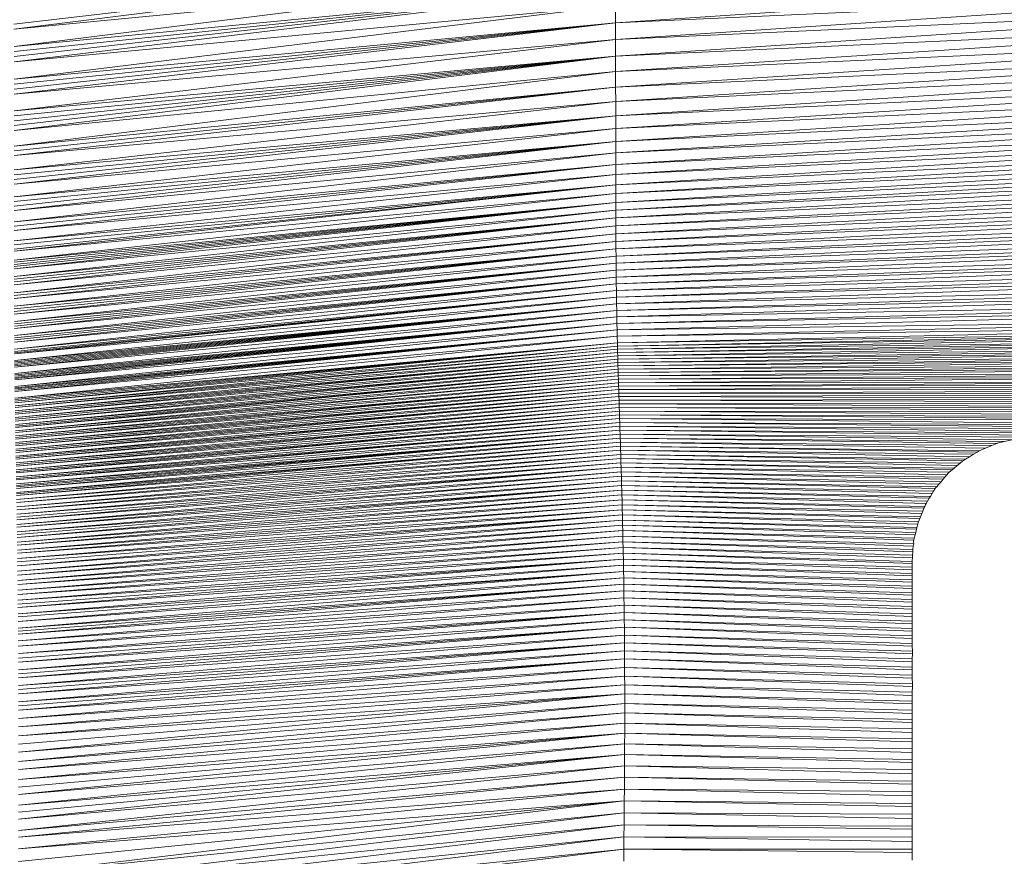
# Model space of a CAD drawing. Units: millimetres. Extents: x -4534 to 4839, y -3372 to 3259.
# Drawn here: x -233 to -143, y 2166 to 2243 of the extents above; entities that cross this region are included whole.
import ezdxf

# ---------------------------------------------------------------- set-up
doc = ezdxf.new("R2010")
doc.units = ezdxf.units.MM
doc.layers.add('Toestel 2D', color=7, linetype='Continuous', lineweight=20)

# ---------------------------------------------------------------- blocks, each defined once
blk = doc.blocks.new('WP-V11')
at = {"layer": 'Toestel 2D'}
for p, q in [((-178.394, 2248.887), (-233.544, 2241.996)), ((-233.544, 2242.462), (-178.394, 2248.887)), ((-178.39, 2247.304), (-233.544, 2241.996)), ((-233.54, 2240.413), (-178.39, 2247.304)), ((-178.378, 2242.568), (-105.179, 2247.5)), ((-178.378, 2242.568), (-105.389, 2245.903)), ((-105.389, 2245.903), (-178.375, 2241.045)), ((-178.386, 2245.722), (-233.54, 2239.942)), ((-178.386, 2245.722), (-233.54, 2238.995)), ((-233.54, 2240.413), (-178.386, 2245.722)), ((-233.54, 2239.469), (-178.386, 2245.722)), ((-178.382, 2244.145), (-233.54, 2238.995)), ((-233.536, 2237.419), (-178.382, 2244.145)), ((-178.382, 2244.145), (-178.378, 2242.568)), ((-178.375, 2241.045), (-107.007, 2244.306)), ((-178.372, 2239.523), (-107.009, 2244.268)), ((-178.378, 2242.568), (-233.536, 2236.947)), ((-178.378, 2242.568), (-233.536, 2236.016)), ((-233.536, 2237.419), (-178.378, 2242.568)), ((-233.536, 2236.478), (-178.378, 2242.568)), ((-178.378, 2242.568), (-178.375, 2241.045)), ((-178.372, 2239.523), (-107.42, 2242.793)), ((-107.432, 2242.748), (-178.369, 2238.094)), ((-178.369, 2238.094), (-107.813, 2241.346)), ((-178.367, 2236.666), (-107.827, 2241.294)), ((-178.375, 2241.045), (-233.536, 2236.016)), ((-233.533, 2234.494), (-178.375, 2241.045)), ((-178.375, 2241.045), (-178.372, 2239.523)), ((-178.372, 2239.523), (-233.533, 2233.594)), ((-178.372, 2239.523), (-233.533, 2234.04)), ((-178.372, 2239.523), (-233.533, 2232.703)), ((-233.533, 2234.494), (-178.372, 2239.523)), ((-233.533, 2233.148), (-178.372, 2239.523)), ((-178.372, 2239.523), (-178.369, 2238.094)), ((-178.367, 2236.666), (-108.192, 2239.95)), ((-108.207, 2239.895), (-178.364, 2235.358)), ((-178.364, 2235.358), (-108.553, 2238.625)), ((-178.362, 2234.049), (-108.569, 2238.563)), ((-178.369, 2238.094), (-233.533, 2232.703)), ((-233.53, 2231.275), (-178.369, 2238.094)), ((-178.369, 2238.094), (-178.367, 2236.666)), ((-178.362, 2234.049), (-108.897, 2237.351)), ((-108.897, 2237.291), (-178.36, 2232.869)), ((-178.367, 2236.666), (-233.53, 2230.832)), ((-233.53, 2230.394), (-178.367, 2236.666)), ((-233.53, 2231.275), (-178.367, 2236.666)), ((-178.367, 2236.666), (-178.364, 2235.358)), ((-178.36, 2232.869), (-108.897, 2236.171)), ((-178.359, 2231.689), (-108.897, 2236.111)), ((-178.364, 2235.358), (-233.53, 2230.394)), ((-233.528, 2229.086), (-178.364, 2235.358)), ((-178.364, 2235.358), (-178.362, 2234.049)), ((-178.359, 2231.689), (-108.897, 2235.031)), ((-108.897, 2234.977), (-178.357, 2230.638)), ((-178.362, 2234.049), (-233.528, 2228.649)), ((-178.362, 2234.049), (-233.528, 2227.791)), ((-233.528, 2229.086), (-178.362, 2234.049)), ((-233.528, 2228.218), (-178.362, 2234.049)), ((-178.362, 2234.049), (-178.36, 2232.869)), ((-178.357, 2230.638), (-108.897, 2233.979)), ((-178.356, 2229.586), (-108.897, 2233.926)), ((-178.36, 2232.869), (-233.528, 2227.791)), ((-233.527, 2226.611), (-178.36, 2232.869)), ((-178.36, 2232.869), (-178.359, 2231.689)), ((-178.356, 2229.586), (-108.897, 2232.948)), ((-108.897, 2232.9), (-178.355, 2228.659)), ((-178.359, 2231.689), (-233.527, 2226.189)), ((-178.359, 2231.689), (-233.527, 2225.366)), ((-233.527, 2225.773), (-178.359, 2231.689)), ((-233.527, 2226.611), (-178.359, 2231.689)), ((-178.359, 2231.689), (-178.357, 2230.638)), ((-178.355, 2228.659), (-108.897, 2232.02)), ((-178.354, 2227.731), (-108.897, 2231.973)), ((-178.357, 2230.638), (-233.527, 2225.366)), ((-233.525, 2224.315), (-178.357, 2230.638)), ((-178.357, 2230.638), (-178.356, 2229.586)), ((-178.354, 2227.731), (-108.897, 2231.086)), ((-108.909, 2231.044), (-178.353, 2226.919)), ((-178.356, 2229.586), (-233.525, 2223.916)), ((-233.525, 2223.524), (-178.356, 2229.586)), ((-233.525, 2224.315), (-178.356, 2229.586)), ((-178.356, 2229.586), (-178.355, 2228.659)), ((-178.353, 2226.919), (-108.897, 2230.273)), ((-178.352, 2226.107), (-108.897, 2230.232)), ((-178.355, 2228.659), (-233.525, 2223.524)), ((-233.524, 2222.596), (-178.355, 2228.659)), ((-178.355, 2228.659), (-178.354, 2227.731)), ((-178.352, 2226.107), (-108.897, 2229.425)), ((-108.897, 2229.389), (-178.351, 2225.398)), ((-178.351, 2225.398), (-108.897, 2228.717)), ((-178.349, 2224.69), (-108.897, 2228.681)), ((-178.354, 2227.731), (-233.524, 2222.207)), ((-178.354, 2227.731), (-233.524, 2221.626)), ((-233.524, 2222.596), (-178.354, 2227.731)), ((-233.524, 2221.819), (-178.354, 2227.731)), ((-178.354, 2227.731), (-178.353, 2226.919)), ((-178.349, 2224.69), (-108.897, 2227.796)), ((-108.897, 2227.758), (-178.347, 2223.956)), ((-178.353, 2226.919), (-233.524, 2221.626)), ((-233.523, 2220.814), (-178.353, 2226.919)), ((-178.353, 2226.919), (-178.352, 2226.107)), ((-178.347, 2223.956), (-108.897, 2227.061)), ((-178.345, 2223.221), (-108.897, 2227.024)), ((-178.352, 2226.107), (-233.523, 2220.42)), ((-178.352, 2226.107), (-233.523, 2220.617)), ((-178.352, 2226.107), (-233.523, 2220.008)), ((-233.523, 2220.814), (-178.352, 2226.107)), ((-233.523, 2220.221), (-178.352, 2226.107)), ((-178.352, 2226.107), (-178.351, 2225.398)), ((-178.345, 2223.221), (-108.897, 2226.149)), ((-108.897, 2226.113), (-178.341, 2222.533)), ((-178.351, 2225.398), (-233.523, 2220.008)), ((-233.522, 2219.3), (-178.351, 2225.398)), ((-178.351, 2225.398), (-178.349, 2224.69)), ((-178.341, 2222.533), (-108.897, 2225.46)), ((-178.338, 2221.844), (-108.897, 2225.425)), ((-178.349, 2224.69), (-233.522, 2219.067)), ((-178.349, 2224.69), (-233.522, 2218.551)), ((-233.522, 2218.82), (-178.349, 2224.69)), ((-233.522, 2219.3), (-178.349, 2224.69)), ((-178.349, 2224.69), (-178.347, 2223.956)), ((-178.338, 2221.844), (-108.897, 2224.555)), ((-108.897, 2224.522), (-178.333, 2221.189)), ((-178.347, 2223.956), (-233.522, 2218.551)), ((-233.52, 2217.816), (-178.347, 2223.956)), ((-178.345, 2223.221), (-233.52, 2217.563)), ((-233.52, 2217.816), (-178.345, 2223.221)), ((-233.52, 2217.297), (-178.345, 2223.221)), ((-178.347, 2223.956), (-178.345, 2223.221)), ((-178.345, 2223.221), (-178.341, 2222.533)), ((-178.333, 2221.189), (-108.897, 2223.899)), ((-178.328, 2220.533), (-108.897, 2223.866)), ((-178.341, 2222.533), (-233.52, 2217.297)), ((-233.516, 2216.609), (-178.341, 2222.533)), ((-178.341, 2222.533), (-178.338, 2221.844)), ((-178.328, 2220.533), (-108.897, 2222.998)), ((-108.897, 2222.966), (-178.322, 2219.897)), ((-178.322, 2219.897), (-108.897, 2222.362)), ((-178.316, 2219.261), (-108.897, 2222.33)), ((-178.338, 2221.844), (-233.516, 2216.347)), ((-178.338, 2221.844), (-233.516, 2215.85)), ((-233.516, 2216.092), (-178.338, 2221.844)), ((-233.516, 2216.609), (-178.338, 2221.844)), ((-178.338, 2221.844), (-178.333, 2221.189)), ((-178.316, 2219.261), (-108.897, 2221.462)), ((-108.897, 2221.43), (-178.309, 2218.641)), ((-178.333, 2221.189), (-233.516, 2215.85)), ((-233.511, 2215.195), (-178.333, 2221.189)), ((-178.328, 2220.533), (-233.511, 2214.967)), ((-178.328, 2220.533), (-233.511, 2214.543)), ((-233.511, 2214.751), (-178.328, 2220.533)), ((-233.511, 2215.195), (-178.328, 2220.533)), ((-178.333, 2221.189), (-178.328, 2220.533)), ((-178.328, 2220.533), (-178.322, 2219.897)), ((-178.309, 2218.641), (-108.897, 2220.842)), ((-178.301, 2218.021), (-108.897, 2220.81)), ((-178.322, 2219.897), (-233.511, 2214.543)), ((-233.505, 2213.907), (-178.322, 2219.897)), ((-178.322, 2219.897), (-178.316, 2219.261)), ((-178.301, 2218.021), (-108.897, 2219.94)), ((-108.897, 2219.909), (-178.292, 2217.413)), ((-178.316, 2219.261), (-233.505, 2213.702)), ((-178.316, 2219.261), (-233.505, 2213.284)), ((-233.505, 2213.495), (-178.316, 2219.261)), ((-233.505, 2213.907), (-178.316, 2219.261)), ((-178.309, 2218.641), (-233.505, 2213.284)), ((-233.498, 2212.664), (-178.309, 2218.641)), ((-178.316, 2219.261), (-178.309, 2218.641)), ((-178.309, 2218.641), (-178.301, 2218.021)), ((-178.292, 2217.413), (-108.897, 2219.332)), ((-178.283, 2216.806), (-108.897, 2219.301)), ((-178.301, 2218.021), (-233.498, 2212.445)), ((-178.301, 2218.021), (-233.498, 2212.213)), ((-233.498, 2212.664), (-178.301, 2218.021)), ((-233.498, 2212.33), (-178.301, 2218.021)), ((-178.301, 2218.021), (-178.292, 2217.413)), ((-178.283, 2216.806), (-108.897, 2218.427)), ((-108.897, 2218.396), (-178.272, 2216.208)), ((-178.272, 2216.208), (-108.897, 2217.829)), ((-178.261, 2215.61), (-108.897, 2217.798)), ((-178.292, 2217.413), (-233.498, 2212.213)), ((-233.489, 2211.605), (-178.292, 2217.413)), ((-178.292, 2217.413), (-178.283, 2216.806)), ((-178.261, 2215.61), (-108.897, 2216.919)), ((-108.897, 2216.889), (-178.249, 2215.016)), ((-178.283, 2216.806), (-233.489, 2211.37)), ((-178.283, 2216.806), (-233.489, 2211.487)), ((-178.283, 2216.806), (-233.489, 2211.017)), ((-178.283, 2216.806), (-233.489, 2211.135)), ((-233.489, 2211.253), (-178.283, 2216.806)), ((-233.489, 2211.605), (-178.283, 2216.806)), ((-178.272, 2216.208), (-233.489, 2211.017)), ((-233.478, 2210.419), (-178.272, 2216.208)), ((-178.283, 2216.806), (-178.272, 2216.208)), ((-178.272, 2216.208), (-178.261, 2215.61)), ((-178.249, 2215.016), (-108.897, 2216.326)), ((-178.236, 2214.423), (-108.897, 2216.295)), ((-178.261, 2215.61), (-233.478, 2210.184)), ((-178.261, 2215.61), (-233.478, 2210.302)), ((-178.261, 2215.61), (-233.478, 2209.832)), ((-178.261, 2215.61), (-233.478, 2209.95)), ((-233.478, 2210.067), (-178.261, 2215.61)), ((-233.478, 2210.419), (-178.261, 2215.61)), ((-178.261, 2215.61), (-178.249, 2215.016)), ((-178.236, 2214.423), (-108.897, 2215.409)), ((-108.897, 2215.379), (-178.222, 2213.83)), ((-178.249, 2215.016), (-233.478, 2209.832)), ((-233.465, 2209.239), (-178.249, 2215.016)), ((-178.236, 2214.423), (-233.465, 2209.122)), ((-178.236, 2214.423), (-233.465, 2208.764)), ((-178.236, 2214.423), (-233.465, 2208.887)), ((-233.465, 2209.004), (-178.236, 2214.423)), ((-233.465, 2209.239), (-178.236, 2214.423)), ((-178.249, 2215.016), (-178.236, 2214.423)), ((-178.236, 2214.423), (-178.222, 2213.83)), ((-178.222, 2213.83), (-108.897, 2214.816)), ((-178.208, 2213.236), (-108.897, 2214.785)), ((-178.208, 2213.236), (-108.897, 2214.339)), ((-108.897, 2214.339), (-178.201, 2212.938)), ((-178.222, 2213.83), (-233.465, 2208.764)), ((-233.451, 2208.17), (-178.222, 2213.83)), ((-178.208, 2213.236), (-233.451, 2208.037)), ((-178.208, 2213.236), (-233.451, 2207.747)), ((-233.451, 2207.895), (-178.208, 2213.236)), ((-233.451, 2208.17), (-178.208, 2213.236)), ((-178.222, 2213.83), (-178.208, 2213.236)), ((-178.208, 2213.236), (-178.201, 2212.938)), ((-178.201, 2212.938), (-108.897, 2214.025)), ((-178.193, 2212.64), (-108.897, 2214.025)), ((-178.193, 2212.64), (-108.897, 2213.577)), ((-108.897, 2213.577), (-178.185, 2212.34)), ((-178.185, 2212.34), (-108.896, 2213.261)), ((-178.177, 2212.04), (-108.896, 2213.261)), ((-178.201, 2212.938), (-233.451, 2207.747)), ((-233.444, 2207.449), (-178.201, 2212.938)), ((-178.193, 2212.64), (-233.444, 2207.449)), ((-233.444, 2207.296), (-178.193, 2212.64)), ((-178.185, 2212.34), (-233.444, 2207.296)), ((-233.436, 2206.995), (-178.185, 2212.34)), ((-178.201, 2212.938), (-178.193, 2212.64)), ((-178.193, 2212.64), (-178.185, 2212.34)), ((-178.185, 2212.34), (-178.177, 2212.04)), ((-178.177, 2212.04), (-108.897, 2212.811)), ((-108.897, 2212.811), (-178.169, 2211.737)), ((-178.169, 2211.737), (-108.897, 2212.493)), ((-178.16, 2211.435), (-108.897, 2212.493)), ((-178.177, 2212.04), (-233.436, 2206.839)), ((-233.436, 2206.995), (-178.177, 2212.04)), ((-233.436, 2206.681), (-178.177, 2212.04)), ((-178.169, 2211.737), (-233.436, 2206.681)), ((-233.427, 2206.379), (-178.169, 2211.737)), ((-178.16, 2211.435), (-233.427, 2206.066)), ((-233.427, 2206.221), (-178.16, 2211.435)), ((-233.427, 2206.379), (-178.16, 2211.435)), ((-178.177, 2212.04), (-178.169, 2211.737)), ((-178.169, 2211.737), (-178.16, 2211.435)), ((-178.16, 2211.435), (-108.897, 2212.04)), ((-178.16, 2211.435), (-178.152, 2211.13)), ((-108.897, 2212.04), (-178.152, 2211.13)), ((-178.152, 2211.13), (-108.897, 2211.718)), ((-178.143, 2210.824), (-108.897, 2211.718)), ((-178.152, 2211.13), (-233.427, 2206.066)), ((-233.419, 2205.76), (-178.152, 2211.13)), ((-178.143, 2210.824), (-233.419, 2205.76)), ((-178.143, 2210.824), (-233.419, 2205.461)), ((-233.419, 2205.608), (-178.143, 2210.824)), ((-178.134, 2210.516), (-233.419, 2205.461)), ((-233.41, 2205.153), (-178.134, 2210.516)), ((-178.152, 2211.13), (-178.143, 2210.824)), ((-178.143, 2210.824), (-108.897, 2211.263)), ((-178.143, 2210.824), (-178.134, 2210.516)), ((-108.897, 2211.263), (-178.134, 2210.516)), ((-178.134, 2210.516), (-108.897, 2210.938)), ((-178.134, 2210.516), (-178.125, 2210.207)), ((-178.125, 2210.207), (-108.897, 2210.938)), ((-178.125, 2210.207), (-233.41, 2205.153)), ((-233.41, 2205.007), (-178.125, 2210.207)), ((-178.115, 2209.894), (-233.41, 2205.007)), ((-233.4, 2204.694), (-178.115, 2209.894)), ((-178.125, 2210.207), (-108.897, 2210.479)), ((-178.125, 2210.207), (-178.115, 2209.894)), ((-108.897, 2210.479), (-178.115, 2209.894)), ((-178.115, 2209.894), (-108.897, 2210.15)), ((-178.115, 2209.894), (-178.106, 2209.581)), ((-178.106, 2209.581), (-108.897, 2210.15)), ((-178.106, 2209.581), (-108.897, 2209.688)), ((-108.897, 2209.688), (-178.096, 2209.264)), ((-178.106, 2209.581), (-233.4, 2204.549)), ((-233.4, 2204.694), (-178.106, 2209.581)), ((-233.4, 2204.404), (-178.106, 2209.581)), ((-178.096, 2209.264), (-233.4, 2204.404)), ((-233.39, 2204.087), (-178.096, 2209.264)), ((-178.086, 2208.946), (-233.39, 2203.942)), ((-233.39, 2203.797), (-178.086, 2208.946)), ((-233.39, 2204.087), (-178.086, 2208.946)), ((-178.106, 2209.581), (-178.096, 2209.264)), ((-178.096, 2209.264), (-108.897, 2209.354)), ((-178.096, 2209.264), (-178.086, 2208.946)), ((-178.086, 2208.946), (-108.897, 2209.354)), ((-178.086, 2208.946), (-108.897, 2208.889)), ((-178.086, 2208.946), (-178.076, 2208.623)), ((-108.897, 2208.889), (-178.076, 2208.623)), ((-178.076, 2208.623), (-233.39, 2203.797)), ((-233.38, 2203.474), (-178.076, 2208.623)), ((-178.066, 2208.301), (-233.38, 2203.329)), ((-233.38, 2203.474), (-178.066, 2208.301)), ((-233.38, 2203.184), (-178.066, 2208.301)), ((-178.056, 2207.972), (-233.38, 2203.184)), ((-233.37, 2202.856), (-178.056, 2207.972)), ((-178.076, 2208.623), (-178.066, 2208.301)), ((-178.076, 2208.623), (-108.897, 2208.549)), ((-178.066, 2208.301), (-108.897, 2208.549)), ((-178.066, 2208.301), (-108.897, 2208.081)), ((-178.066, 2208.301), (-178.056, 2207.972)), ((-108.897, 2208.081), (-178.056, 2207.972)), ((-178.056, 2207.972), (-178.046, 2207.643)), ((-178.056, 2207.972), (-108.897, 2207.735)), ((-178.046, 2207.643), (-233.37, 2202.71)), ((-233.37, 2202.565), (-178.046, 2207.643)), ((-233.37, 2202.856), (-178.046, 2207.643)), ((-178.035, 2207.309), (-233.37, 2202.565)), ((-233.359, 2202.23), (-178.035, 2207.309)), ((-178.024, 2206.974), (-233.359, 2202.084)), ((-233.359, 2202.23), (-178.024, 2206.974)), ((-233.359, 2201.937), (-178.024, 2206.974)), ((-178.046, 2207.643), (-108.897, 2207.735)), ((-178.046, 2207.643), (-108.897, 2207.262)), ((-178.046, 2207.643), (-178.035, 2207.309)), ((-178.035, 2207.309), (-178.024, 2206.974)), ((-108.897, 2207.262), (-178.035, 2207.309)), ((-178.035, 2207.309), (-108.897, 2206.91)), ((-178.024, 2206.974), (-108.897, 2206.91)), ((-178.024, 2206.974), (-108.897, 2206.434)), ((-178.024, 2206.974), (-178.014, 2206.632)), ((-178.014, 2206.632), (-233.359, 2201.937)), ((-233.349, 2201.595), (-178.014, 2206.632)), ((-178.003, 2206.29), (-233.349, 2201.449)), ((-233.349, 2201.303), (-178.003, 2206.29)), ((-233.349, 2201.595), (-178.003, 2206.29)), ((-178.014, 2206.632), (-178.003, 2206.29)), ((-108.897, 2206.434), (-178.014, 2206.632)), ((-178.014, 2206.632), (-108.897, 2206.073)), ((-178.003, 2206.29), (-108.897, 2206.073)), ((-178.003, 2206.29), (-108.897, 2205.593)), ((-178.003, 2206.29), (-177.992, 2205.94)), ((-177.992, 2205.94), (-233.349, 2201.303)), ((-233.338, 2200.953), (-177.992, 2205.94)), ((-177.981, 2205.59), (-233.338, 2200.809)), ((-233.338, 2200.953), (-177.981, 2205.59)), ((-233.338, 2200.665), (-177.981, 2205.59)), ((-177.969, 2205.233), (-233.338, 2200.665)), ((-233.326, 2200.307), (-177.969, 2205.233)), ((-177.992, 2205.94), (-177.981, 2205.59)), ((-108.897, 2205.593), (-177.992, 2205.94)), ((-177.992, 2205.94), (-108.897, 2205.225)), ((-177.981, 2205.59), (-108.897, 2205.225)), ((-177.981, 2205.59), (-108.897, 2204.74)), ((-177.981, 2205.59), (-177.969, 2205.233)), ((-177.969, 2205.233), (-177.958, 2204.875)), ((-108.897, 2204.74), (-177.969, 2205.233)), ((-177.969, 2205.233), (-124.327, 2204.572)), ((-177.958, 2204.875), (-233.326, 2200.164)), ((-177.958, 2204.875), (-233.326, 2199.882)), ((-233.326, 2200.022), (-177.958, 2204.875)), ((-233.326, 2200.307), (-177.958, 2204.875)), ((-177.947, 2204.508), (-233.326, 2199.882)), ((-233.315, 2199.515), (-177.947, 2204.508)), ((-177.958, 2204.875), (-141.997, 2204.354)), ((-177.958, 2204.875), (-177.947, 2204.508)), ((-177.958, 2204.875), (-139.9, 2204.572)), ((-177.947, 2204.508), (-177.935, 2204.141)), ((-142.743, 2204.175), (-177.947, 2204.508)), ((-177.947, 2204.508), (-143.416, 2204.007)), ((-141.997, 2204.354), (-142.743, 2204.175)), ((-177.935, 2204.141), (-233.315, 2199.515)), ((-177.935, 2204.141), (-233.315, 2199.236)), ((-233.315, 2199.375), (-177.935, 2204.141)), ((-177.924, 2203.765), (-233.315, 2199.236)), ((-233.303, 2198.86), (-177.924, 2203.765)), ((-177.912, 2203.388), (-233.303, 2198.86)), ((-233.303, 2198.585), (-177.912, 2203.388)), ((-177.935, 2204.141), (-143.872, 2203.819)), ((-177.935, 2204.141), (-144.438, 2203.584)), ((-177.935, 2204.141), (-177.924, 2203.765)), ((-177.924, 2203.765), (-177.912, 2203.388)), ((-177.924, 2203.765), (-145.218, 2203.221)), ((-145.018, 2203.344), (-177.924, 2203.765)), ((-177.912, 2203.388), (-145.551, 2203.017)), ((-177.912, 2203.388), (-145.922, 2202.79)), ((-177.912, 2203.388), (-177.901, 2203.002)), ((-145.018, 2203.344), (-145.218, 2203.221)), ((-145.018, 2203.344), (-144.438, 2203.584)), ((-143.872, 2203.819), (-144.438, 2203.584)), ((-143.416, 2204.007), (-143.872, 2203.819)), ((-143.384, 2204.021), (-143.416, 2204.007)), ((-142.743, 2204.175), (-143.384, 2204.021)), ((-177.901, 2203.002), (-233.303, 2198.585)), ((-233.292, 2198.199), (-177.901, 2203.002)), ((-233.292, 2197.928), (-177.889, 2202.616)), ((-233.292, 2198.199), (-177.889, 2202.616)), ((-177.901, 2203.002), (-177.889, 2202.616)), ((-146.268, 2202.578), (-177.901, 2203.002)), ((-177.901, 2203.002), (-146.527, 2202.415)), ((-177.889, 2202.616), (-146.785, 2202.199)), ((-177.889, 2202.616), (-147.045, 2201.976)), ((-177.889, 2202.616), (-177.877, 2202.219)), ((-146.527, 2202.415), (-146.785, 2202.199)), ((-146.268, 2202.578), (-146.527, 2202.415)), ((-145.922, 2202.79), (-146.268, 2202.578)), ((-145.551, 2203.017), (-145.922, 2202.79)), ((-145.218, 2203.221), (-145.551, 2203.017)), ((-177.877, 2202.219), (-233.292, 2197.928)), ((-233.28, 2197.531), (-177.877, 2202.219)), ((-177.866, 2201.822), (-233.28, 2197.263)), ((-233.28, 2197.531), (-177.866, 2201.822)), ((-233.28, 2196.999), (-177.866, 2201.822)), ((-177.877, 2202.219), (-177.866, 2201.822)), ((-147.309, 2201.751), (-177.877, 2202.219)), ((-177.877, 2202.219), (-147.499, 2201.589)), ((-177.866, 2201.822), (-147.765, 2201.362)), ((-177.866, 2201.822), (-147.981, 2201.143)), ((-177.866, 2201.822), (-177.854, 2201.413)), ((-147.499, 2201.589), (-147.765, 2201.362)), ((-147.309, 2201.751), (-147.499, 2201.589)), ((-147.045, 2201.976), (-147.309, 2201.751)), ((-146.785, 2202.199), (-147.045, 2201.976)), ((-177.854, 2201.413), (-233.28, 2196.999)), ((-233.268, 2196.59), (-177.854, 2201.413)), ((-233.268, 2196.329), (-177.842, 2201.004)), ((-233.268, 2196.59), (-177.842, 2201.004)), ((-177.83, 2200.583), (-233.268, 2196.329)), ((-233.257, 2195.908), (-177.83, 2200.583)), ((-177.854, 2201.413), (-177.842, 2201.004)), ((-148.184, 2200.906), (-177.854, 2201.413)), ((-177.854, 2201.413), (-148.323, 2200.742)), ((-177.842, 2201.004), (-148.528, 2200.503)), ((-177.842, 2201.004), (-148.712, 2200.287)), ((-177.842, 2201.004), (-177.83, 2200.583)), ((-177.83, 2200.583), (-177.819, 2200.161)), ((-148.924, 2200.038), (-177.83, 2200.583)), ((-177.83, 2200.583), (-149.052, 2199.874)), ((-148.323, 2200.742), (-148.528, 2200.503)), ((-148.184, 2200.906), (-148.323, 2200.742)), ((-147.981, 2201.143), (-148.184, 2200.906)), ((-147.872, 2201.27), (-147.981, 2201.143)), ((-147.765, 2201.362), (-147.872, 2201.27)), ((-177.819, 2200.161), (-233.257, 2195.396)), ((-233.257, 2195.65), (-177.819, 2200.161)), ((-233.257, 2195.908), (-177.819, 2200.161)), ((-177.807, 2199.726), (-233.257, 2195.396)), ((-233.245, 2194.961), (-177.807, 2199.726)), ((-177.819, 2200.161), (-149.207, 2199.622)), ((-177.819, 2200.161), (-149.338, 2199.408)), ((-177.819, 2200.161), (-177.807, 2199.726)), ((-177.807, 2199.726), (-177.795, 2199.291)), ((-149.498, 2199.147), (-177.807, 2199.726)), ((-177.807, 2199.726), (-149.6, 2198.981)), ((-149.052, 2199.874), (-149.207, 2199.622)), ((-149.021, 2199.925), (-149.052, 2199.874)), ((-148.924, 2200.038), (-149.021, 2199.925)), ((-148.712, 2200.287), (-148.924, 2200.038)), ((-148.528, 2200.503), (-148.712, 2200.287)), ((-177.795, 2199.291), (-233.245, 2194.961)), ((-233.245, 2194.688), (-177.795, 2199.291)), ((-177.783, 2198.843), (-233.245, 2194.688)), ((-233.233, 2194.239), (-177.783, 2198.843)), ((-177.795, 2199.291), (-149.761, 2198.717)), ((-177.795, 2199.291), (-149.891, 2198.505)), ((-177.795, 2199.291), (-177.783, 2198.843)), ((-177.783, 2198.843), (-177.772, 2198.395)), ((-150.022, 2198.231), (-177.783, 2198.843)), ((-177.783, 2198.843), (-150.092, 2198.063)), ((-149.6, 2198.981), (-149.761, 2198.717)), ((-149.498, 2199.147), (-149.6, 2198.981)), ((-149.338, 2199.408), (-149.498, 2199.147)), ((-149.207, 2199.622), (-149.338, 2199.408)), ((-233.233, 2193.936), (-177.772, 2198.395)), ((-233.233, 2194.239), (-177.772, 2198.395)), ((-177.76, 2197.932), (-233.233, 2193.936)), ((-233.221, 2193.473), (-177.76, 2197.932)), ((-177.772, 2198.395), (-150.206, 2197.787)), ((-177.772, 2198.395), (-150.294, 2197.574)), ((-177.772, 2198.395), (-177.76, 2197.932)), ((-177.76, 2197.932), (-177.749, 2197.469)), ((-150.413, 2197.289), (-177.76, 2197.932)), ((-177.76, 2197.932), (-150.484, 2197.117)), ((-150.092, 2198.063), (-150.206, 2197.787)), ((-150.022, 2198.231), (-150.092, 2198.063)), ((-149.945, 2198.417), (-150.022, 2198.231)), ((-149.891, 2198.505), (-149.945, 2198.417)), ((-149.761, 2198.717), (-149.891, 2198.505)), ((-177.749, 2197.469), (-233.221, 2192.793)), ((-233.221, 2193.144), (-177.749, 2197.469)), ((-233.221, 2193.473), (-177.749, 2197.469)), ((-177.737, 2196.99), (-233.221, 2192.793)), ((-233.21, 2192.314), (-177.737, 2196.99)), ((-177.749, 2197.469), (-150.602, 2196.831)), ((-177.749, 2197.469), (-150.662, 2196.617)), ((-177.749, 2197.469), (-177.737, 2196.99)), ((-177.737, 2196.99), (-177.726, 2196.512)), ((-150.734, 2196.318), (-177.737, 2196.99)), ((-177.737, 2196.99), (-150.776, 2196.142)), ((-150.484, 2197.117), (-150.602, 2196.831)), ((-150.413, 2197.289), (-150.484, 2197.117)), ((-150.294, 2197.574), (-150.413, 2197.289)), ((-150.206, 2197.787), (-150.294, 2197.574)), ((-177.726, 2196.512), (-233.21, 2192.314)), ((-233.21, 2191.946), (-177.726, 2196.512)), ((-177.726, 2196.512), (-150.848, 2195.842)), ((-177.726, 2196.512), (-150.9, 2195.627)), ((-177.726, 2196.512), (-177.714, 2196.014)), ((-150.776, 2196.142), (-150.848, 2195.842)), ((-150.734, 2196.318), (-150.776, 2196.142)), ((-150.662, 2196.617), (-150.734, 2196.318)), ((-150.622, 2196.782), (-150.662, 2196.617)), ((-150.602, 2196.831), (-150.622, 2196.782)), ((-177.714, 2196.014), (-233.21, 2191.946)), ((-233.199, 2191.448), (-177.714, 2196.014)), ((-233.199, 2191.448), (-177.703, 2195.517)), ((-233.199, 2191.067), (-177.703, 2195.517)), ((-177.714, 2196.014), (-177.703, 2195.517)), ((-150.975, 2195.314), (-177.714, 2196.014)), ((-177.714, 2196.014), (-151.018, 2195.134)), ((-177.703, 2195.517), (-151.034, 2194.819)), ((-177.703, 2195.517), (-151.072, 2194.601)), ((-177.703, 2195.517), (-177.692, 2194.999)), ((-150.975, 2195.314), (-151.018, 2195.134)), ((-150.9, 2195.627), (-150.975, 2195.314)), ((-150.848, 2195.842), (-150.9, 2195.627)), ((-177.692, 2194.999), (-233.199, 2191.067)), ((-233.188, 2190.55), (-177.692, 2194.999)), ((-233.188, 2190.175), (-177.681, 2194.482)), ((-233.188, 2190.55), (-177.681, 2194.482)), ((-177.692, 2194.999), (-177.681, 2194.482)), ((-151.097, 2194.274), (-177.692, 2194.999)), ((-177.692, 2194.999), (-151.112, 2194.085)), ((-177.681, 2194.482), (-151.138, 2193.757)), ((-177.681, 2194.482), (-151.155, 2193.536)), ((-177.681, 2194.482), (-177.67, 2193.943)), ((-151.097, 2194.274), (-151.112, 2194.085)), ((-151.072, 2194.601), (-151.097, 2194.274)), ((-151.034, 2194.819), (-151.072, 2194.601)), ((-151.018, 2195.134), (-151.035, 2195.062)), ((-151.035, 2195.062), (-151.034, 2194.819)), ((-177.67, 2193.943), (-233.188, 2190.175)), ((-233.177, 2189.637), (-177.67, 2193.943)), ((-177.659, 2193.404), (-233.177, 2189.282)), ((-233.177, 2188.955), (-177.659, 2193.404)), ((-233.177, 2189.637), (-177.659, 2193.404)), ((-177.67, 2193.943), (-177.659, 2193.404)), ((-151.174, 2193.194), (-177.67, 2193.943)), ((-177.67, 2193.943), (-151.174, 2192.998)), ((-177.659, 2193.404), (-151.173, 2192.655)), ((-177.659, 2193.404), (-151.172, 2192.429)), ((-177.659, 2193.404), (-177.649, 2192.844)), ((-151.155, 2193.536), (-151.174, 2193.298)), ((-151.138, 2193.757), (-151.155, 2193.536)), ((-151.112, 2194.085), (-151.138, 2193.757)), ((-177.649, 2192.844), (-233.177, 2188.955)), ((-233.166, 2188.394), (-177.649, 2192.844)), ((-177.649, 2192.844), (-177.638, 2192.284)), ((-151.174, 2192.073), (-177.649, 2192.844)), ((-177.649, 2192.844), (-151.174, 2191.869)), ((-151.174, 2193.298), (-151.174, 2193.194)), ((-151.174, 2193.194), (-151.174, 2192.998)), ((-151.174, 2192.998), (-151.173, 2192.655)), ((-151.173, 2192.655), (-151.172, 2192.429)), ((-177.638, 2192.284), (-233.166, 2187.671)), ((-233.166, 2188.394), (-177.638, 2192.284)), ((-233.166, 2188.105), (-177.638, 2192.284)), ((-177.628, 2191.7), (-233.166, 2187.671)), ((-233.156, 2187.087), (-177.628, 2191.7)), ((-177.638, 2192.284), (-151.174, 2191.513)), ((-177.638, 2192.284), (-151.174, 2191.282)), ((-177.638, 2192.284), (-177.628, 2191.7)), ((-177.628, 2191.7), (-177.618, 2191.115)), ((-151.174, 2190.91), (-177.628, 2191.7)), ((-177.628, 2191.7), (-151.169, 2190.698)), ((-151.172, 2192.429), (-151.174, 2192.073)), ((-151.174, 2192.073), (-151.174, 2191.869)), ((-151.174, 2191.869), (-151.174, 2191.513)), ((-177.618, 2191.115), (-233.156, 2187.087)), ((-177.618, 2191.115), (-233.156, 2186.53)), ((-233.156, 2186.797), (-177.618, 2191.115)), ((-177.618, 2191.115), (-151.174, 2190.326)), ((-177.618, 2191.115), (-151.174, 2190.089)), ((-177.618, 2191.115), (-177.609, 2190.492)), ((-151.174, 2191.513), (-151.174, 2191.282)), ((-151.174, 2191.282), (-151.174, 2190.91)), ((-151.174, 2190.91), (-151.169, 2190.698)), ((-151.169, 2190.698), (-151.174, 2190.326)), ((-177.609, 2190.492), (-233.156, 2186.53)), ((-233.147, 2185.907), (-177.609, 2190.492)), ((-177.6, 2189.87), (-233.147, 2185.907)), ((-233.147, 2185.427), (-177.6, 2189.87)), ((-177.609, 2190.492), (-177.6, 2189.87)), ((-151.174, 2189.693), (-177.609, 2190.492)), ((-177.609, 2190.492), (-151.166, 2189.467)), ((-177.6, 2189.87), (-151.174, 2189.071)), ((-177.6, 2189.87), (-151.174, 2188.829)), ((-177.6, 2189.87), (-177.591, 2189.193)), ((-151.174, 2190.326), (-151.174, 2190.089)), ((-151.174, 2190.089), (-151.174, 2189.693)), ((-177.591, 2189.193), (-233.147, 2185.427)), ((-233.139, 2184.75), (-177.591, 2189.193)), ((-177.591, 2189.193), (-177.583, 2188.516)), ((-151.174, 2188.398), (-177.591, 2189.193)), ((-177.591, 2189.193), (-151.164, 2188.152)), ((-151.174, 2189.693), (-151.166, 2189.467)), ((-151.166, 2189.467), (-151.174, 2189.071)), ((-151.174, 2189.071), (-151.174, 2188.829)), ((-177.583, 2188.516), (-233.139, 2184.327)), ((-233.139, 2183.944), (-177.583, 2188.516)), ((-233.139, 2184.75), (-177.583, 2188.516)), ((-177.583, 2188.516), (-151.174, 2187.721)), ((-177.583, 2188.516), (-151.174, 2187.487)), ((-177.583, 2188.516), (-177.576, 2187.836)), ((-151.174, 2188.829), (-151.174, 2188.398)), ((-151.174, 2188.398), (-151.164, 2188.152)), ((-151.164, 2188.152), (-151.174, 2187.721)), ((-177.576, 2187.836), (-233.139, 2183.944)), ((-233.132, 2183.264), (-177.576, 2187.836)), ((-177.569, 2187.155), (-233.132, 2182.525)), ((-233.132, 2182.894), (-177.569, 2187.155)), ((-233.132, 2183.264), (-177.569, 2187.155)), ((-177.576, 2187.836), (-177.569, 2187.155)), ((-151.174, 2187.054), (-177.576, 2187.836)), ((-177.576, 2187.836), (-151.174, 2186.807)), ((-177.569, 2187.155), (-151.174, 2186.374)), ((-177.569, 2187.155), (-151.174, 2186.135)), ((-177.569, 2187.155), (-177.564, 2186.447)), ((-151.174, 2187.721), (-151.174, 2187.487)), ((-151.174, 2187.487), (-151.174, 2187.054)), ((-151.174, 2187.054), (-151.174, 2186.807)), ((-177.564, 2186.447), (-233.132, 2182.525)), ((-233.126, 2181.817), (-177.564, 2186.447)), ((-177.564, 2186.447), (-177.558, 2185.738)), ((-151.174, 2185.684), (-177.564, 2186.447)), ((-177.564, 2186.447), (-151.174, 2185.427)), ((-151.174, 2186.807), (-151.174, 2186.374)), ((-151.174, 2186.374), (-151.174, 2186.135)), ((-151.174, 2186.135), (-151.174, 2185.684)), ((-177.558, 2185.738), (-233.126, 2181.444)), ((-233.126, 2181.066), (-177.558, 2185.738)), ((-233.126, 2181.817), (-177.558, 2185.738)), ((-177.558, 2185.738), (-151.157, 2184.975)), ((-177.558, 2185.738), (-151.157, 2184.731)), ((-177.558, 2185.738), (-177.553, 2184.994)), ((-151.174, 2185.684), (-151.174, 2185.427)), ((-151.174, 2185.427), (-151.157, 2184.975)), ((-177.553, 2184.994), (-233.126, 2181.066)), ((-233.121, 2180.322), (-177.553, 2184.994)), ((-177.553, 2184.994), (-177.548, 2184.25)), ((-151.174, 2184.258), (-177.553, 2184.994)), ((-177.553, 2184.994), (-151.174, 2183.988)), ((-151.157, 2184.731), (-151.174, 2184.258)), ((-151.157, 2184.975), (-151.157, 2184.731)), ((-177.548, 2184.25), (-233.121, 2179.942)), ((-233.121, 2180.322), (-177.548, 2184.25)), ((-233.121, 2179.561), (-177.548, 2184.25)), ((-177.544, 2183.469), (-233.121, 2179.561)), ((-233.117, 2178.78), (-177.544, 2183.469)), ((-177.548, 2184.25), (-151.174, 2183.514)), ((-177.548, 2184.25), (-151.174, 2183.266)), ((-177.548, 2184.25), (-177.544, 2183.469)), ((-177.544, 2183.469), (-177.541, 2182.688)), ((-151.174, 2182.768), (-177.544, 2183.469)), ((-177.544, 2183.469), (-151.174, 2182.485)), ((-151.174, 2184.258), (-151.174, 2183.988)), ((-151.174, 2183.988), (-151.174, 2183.514)), ((-151.174, 2183.514), (-151.174, 2183.266)), ((-233.117, 2178.018), (-177.541, 2182.688)), ((-233.117, 2178.78), (-177.541, 2182.688)), ((-177.541, 2182.688), (-151.151, 2181.986)), ((-177.541, 2182.688), (-151.151, 2181.733)), ((-177.541, 2182.688), (-177.538, 2181.865)), ((-151.174, 2183.266), (-151.174, 2182.768)), ((-151.174, 2182.768), (-151.174, 2182.485)), ((-177.538, 2181.865), (-233.117, 2178.018)), ((-233.115, 2177.194), (-177.538, 2181.865)), ((-177.538, 2181.865), (-177.536, 2181.041)), ((-151.174, 2181.209), (-177.538, 2181.865)), ((-177.538, 2181.865), (-151.174, 2180.911)), ((-151.174, 2182.485), (-151.151, 2181.986)), ((-151.151, 2181.733), (-151.174, 2181.209)), ((-151.151, 2181.986), (-151.151, 2181.733)), ((-177.536, 2181.041), (-233.115, 2175.708)), ((-233.115, 2176.442), (-177.536, 2181.041)), ((-233.115, 2177.194), (-177.536, 2181.041)), ((-177.536, 2181.041), (-151.174, 2180.386)), ((-177.536, 2181.041), (-151.174, 2180.127)), ((-177.536, 2181.041), (-177.535, 2180.17)), ((-151.174, 2181.209), (-151.174, 2180.911)), ((-151.174, 2180.911), (-151.174, 2180.386)), ((-233.115, 2174.837), (-177.535, 2180.17)), ((-177.535, 2180.17), (-233.115, 2175.708)), ((-177.535, 2180.17), (-177.535, 2179.299)), ((-151.174, 2179.572), (-177.535, 2180.17)), ((-177.535, 2180.17), (-151.174, 2179.256)), ((-151.174, 2180.386), (-151.174, 2180.127)), ((-151.174, 2180.127), (-151.174, 2179.572)), ((-177.535, 2179.299), (-233.115, 2174.837)), ((-233.115, 2174.124), (-177.535, 2179.299)), ((-177.535, 2179.299), (-177.536, 2178.375)), ((-177.535, 2179.299), (-151.174, 2178.701)), ((-177.535, 2179.299), (-151.174, 2178.437)), ((-151.174, 2179.572), (-151.174, 2179.256)), ((-151.174, 2179.256), (-151.174, 2178.701)), ((-233.116, 2173.2), (-177.536, 2178.375)), ((-177.536, 2178.375), (-233.115, 2174.124)), ((-177.536, 2178.375), (-177.537, 2177.451)), ((-151.174, 2177.848), (-177.536, 2178.375)), ((-177.536, 2178.375), (-151.174, 2177.513)), ((-151.174, 2178.701), (-151.174, 2178.437)), ((-151.174, 2178.437), (-151.174, 2177.848)), ((-177.537, 2177.451), (-233.116, 2171.832)), ((-233.116, 2173.2), (-177.537, 2177.451)), ((-233.116, 2172.507), (-177.537, 2177.451)), ((-177.537, 2177.451), (-177.541, 2176.467)), ((-177.537, 2177.451), (-151.174, 2176.923)), ((-177.537, 2177.451), (-151.174, 2176.654)), ((-151.174, 2177.848), (-151.174, 2177.513)), ((-151.174, 2177.513), (-151.174, 2176.923)), ((-233.12, 2170.847), (-177.541, 2176.467)), ((-177.541, 2176.467), (-233.116, 2171.832)), ((-177.541, 2176.467), (-177.545, 2175.483)), ((-151.174, 2176.027), (-177.541, 2176.467)), ((-177.541, 2176.467), (-151.174, 2175.67)), ((-151.174, 2176.923), (-151.174, 2176.654)), ((-151.174, 2176.654), (-151.174, 2176.027)), ((-177.545, 2175.483), (-233.12, 2170.847)), ((-177.545, 2175.483), (-233.12, 2169.568)), ((-233.12, 2170.199), (-177.545, 2175.483)), ((-177.545, 2175.483), (-177.551, 2174.442)), ((-177.545, 2175.483), (-151.174, 2175.042)), ((-177.545, 2175.483), (-151.174, 2174.767)), ((-151.174, 2176.027), (-151.174, 2175.67)), ((-151.174, 2175.67), (-151.174, 2175.042)), ((-233.126, 2168.528), (-177.551, 2174.442)), ((-177.551, 2174.442), (-233.12, 2169.568)), ((-177.551, 2174.442), (-177.557, 2173.402)), ((-151.174, 2174.104), (-177.551, 2174.442)), ((-177.551, 2174.442), (-151.174, 2173.727)), ((-151.174, 2175.042), (-151.174, 2174.767)), ((-151.174, 2174.767), (-151.174, 2174.104)), ((-151.174, 2174.104), (-151.174, 2173.727)), ((-151.174, 2173.727), (-151.174, 2173.063)), ((-177.557, 2173.402), (-233.126, 2168.528)), ((-233.126, 2167.919), (-177.557, 2173.402)), ((-177.557, 2173.402), (-177.566, 2172.321)), ((-177.557, 2173.402), (-151.174, 2173.063)), ((-177.557, 2173.402), (-151.174, 2172.783)), ((-151.174, 2173.063), (-151.174, 2172.783)), ((-151.174, 2172.783), (-151.174, 2172.094)), ((-233.134, 2166.838), (-177.566, 2172.321)), ((-177.566, 2172.321), (-233.126, 2167.919)), ((-177.566, 2172.321), (-177.574, 2171.241)), ((-151.174, 2172.094), (-177.566, 2172.321)), ((-177.566, 2172.321), (-151.174, 2171.702)), ((-151.174, 2172.094), (-151.174, 2171.702)), ((-151.174, 2171.702), (-151.174, 2171.013)), ((-177.574, 2171.241), (-233.134, 2165.682)), ((-233.134, 2164.54), (-177.574, 2171.241)), ((-233.134, 2166.838), (-177.574, 2171.241)), ((-177.574, 2171.241), (-177.584, 2170.141)), ((-177.574, 2171.241), (-151.174, 2171.013)), ((-177.574, 2171.241), (-151.174, 2170.727)), ((-151.174, 2171.013), (-151.174, 2170.727)), ((-233.144, 2163.44), (-177.584, 2170.141)), ((-177.584, 2170.141), (-233.134, 2164.54)), ((-177.584, 2170.141), (-177.594, 2169.041)), ((-151.174, 2170.026), (-177.584, 2170.141)), ((-177.584, 2170.141), (-151.174, 2169.627)), ((-151.174, 2170.727), (-151.174, 2170.026)), ((-151.174, 2170.026), (-151.174, 2169.627)), ((-233.144, 2163.44), (-177.594, 2169.041)), ((-233.144, 2162.278), (-177.594, 2169.041)), ((-177.594, 2169.041), (-177.605, 2167.931)), ((-177.594, 2169.041), (-151.174, 2168.926)), ((-177.594, 2169.041), (-151.174, 2168.634)), ((-151.174, 2169.627), (-151.174, 2168.926)), ((-151.174, 2168.926), (-151.174, 2168.634)), ((-151.174, 2168.634), (-151.174, 2167.926)), ((-233.156, 2161.168), (-177.605, 2167.931)), ((-177.605, 2167.931), (-233.144, 2162.278)), ((-177.605, 2167.931), (-177.617, 2166.822)), ((-151.174, 2167.926), (-177.605, 2167.931)), ((-177.605, 2167.931), (-151.174, 2167.524)), ((-151.174, 2167.926), (-151.174, 2167.524)), ((-151.174, 2167.524), (-151.174, 2166.817)), ((-233.156, 2159.995), (-177.617, 2166.822)), ((-233.156, 2161.168), (-177.617, 2166.822)), ((-177.617, 2166.822), (-177.629, 2165.699)), ((-177.617, 2166.822), (-151.174, 2166.817)), ((-177.617, 2166.822), (-151.174, 2166.518)), ((-151.174, 2166.817), (-151.174, 2166.518)), ((-151.174, 2166.518), (-151.174, 2165.803))]:
    blk.add_line(p, q, dxfattribs=at)

msp = doc.modelspace()

# ---------------------------------------------------------------- block references
msp.add_blockref('WP-V11', (0, 0))

doc.saveas('drawing.dxf')
